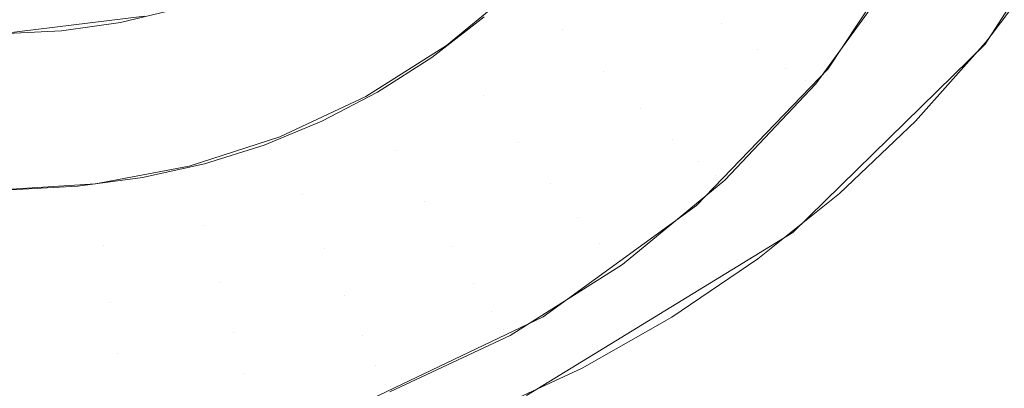
# Model space of a CAD drawing. Units: metres. Extents: x -5.06 to -0.44, y 0.54 to 1.94.
# Drawn here: x -4.03 to -4.02, y 0.84 to 0.84 of the extents above; entities that cross this region are included whole.
import ezdxf

# ---------------------------------------------------------------- set-up
doc = ezdxf.new("R2010")
doc.units = ezdxf.units.M
doc.header["$LTSCALE"] = 1.27
doc.layers.add('Keine', color=7, linetype='Continuous', lineweight=5)

msp = doc.modelspace()

# ---------------------------------------------------------------- linework, layer by layer
at = {"layer": 'Keine', "color": 7, "linetype": 'Continuous', "lineweight": 18}
for points, invisible_edges in [([(-4.0386559, 0.8565386, 1.4647934), (-4.0365873, 0.8310372, 1.4668114), (-4.0222064, 0.8462856, 1.4676072)], 11), ([(-4.0209299, 0.8360503, 1.4684744), (-4.0222064, 0.8462856, 1.4676072), (-4.0365873, 0.8310372, 1.4668114)], 10), ([(-4.0189869, 0.8394242, 1.4444948), (-4.0162086, 0.8436614, 1.444117), (-4.0156413, 0.8459203, 1.4439155), (-4.0398564, 0.84592, 1.4439126)], 12), ([(-4.0398564, 0.84592, 1.4439126), (-4.0398564, 0.8386479, 1.4445616), (-4.0197109, 0.8386481, 1.444564), (-4.0189869, 0.8394242, 1.4444948)], 11), ([(-4.0208988, 0.8457089, 1.4587214), (-4.0193499, 0.8324079, 1.4598383), (-4.0234666, 0.8440457, 1.4584599)], 10), ([(-4.0234666, 0.8440457, 1.4584599), (-4.0224066, 0.8456859, 1.4585028), (-4.0208988, 0.8457089, 1.4587214)], 10), ([(-4.0398558, 0.8454765, 1.4389323), (-4.0155421, 0.8454767, 1.4389352), (-4.0157593, 0.8443792, 1.4390331), (-4.0163016, 0.843262, 1.4391328)], 9), ([(-4.0398558, 0.8454765, 1.4389323), (-4.0163016, 0.843262, 1.4391328), (-4.0173972, 0.8410051, 1.4393341), (-4.0189863, 0.8389797, 1.4395146)], 9), ([(-4.0189863, 0.8389797, 1.4395146), (-4.0263834, 0.8310499, 1.4402215), (-4.0398558, 0.8310497, 1.4402199), (-4.0398558, 0.8454765, 1.4389323)], 14), ([(-4.0290518, 0.8442311, 1.4432994), (-4.0300091, 0.8441152, 1.443309), (-4.0300091, 0.8452842, 1.457477)], 10), ([(-4.0271434, 0.8439579, 1.443322), (-4.0278327, 0.8447493, 1.4432567), (-4.0275245, 0.8449745, 1.4432381)], 9), ([(-4.0275245, 0.8449745, 1.4432381), (-4.0267945, 0.8442272, 1.4432998), (-4.0271434, 0.8439579, 1.443322)], 9), ([(-4.0234253, 0.8441059, 1.4584035), (-4.0245123, 0.8438803, 1.4451254), (-4.023818, 0.8449287, 1.4450389)], 9), ([(-4.023818, 0.8449287, 1.4450389), (-4.02304, 0.844617, 1.4584216), (-4.0234253, 0.8441059, 1.4584035)], 9), ([(-4.0247598, 0.8448131, 1.4436347), (-4.0252187, 0.8441836, 1.4436866), (-4.0254977, 0.8443964, 1.4434593)], 11), ([(-4.0252187, 0.8441836, 1.4436866), (-4.0247598, 0.8448131, 1.4436347), (-4.0244974, 0.8446702, 1.4439272)], 11), ([(-4.0275027, 0.8437273, 1.443341), (-4.0281539, 0.844559, 1.4432724), (-4.0278327, 0.8447493, 1.4432567)], 9), ([(-4.0278327, 0.8447493, 1.4432567), (-4.0271434, 0.8439579, 1.443322), (-4.0275027, 0.8437273, 1.443341)], 9), ([(-4.0244974, 0.8446702, 1.4439272), (-4.0249793, 0.8440092, 1.4439817), (-4.0252187, 0.8441836, 1.4436866)], 11), ([(-4.0249793, 0.8440092, 1.4439817), (-4.0244974, 0.8446702, 1.4439272), (-4.0242899, 0.8445667, 1.4442751)], 11), ([(-4.0258041, 0.8446384, 1.4433097), (-4.0262732, 0.8441405, 1.4433508), (-4.0265579, 0.844439, 1.4432823)], 11), ([(-4.0262732, 0.8441405, 1.4433508), (-4.0258041, 0.8446384, 1.4433097), (-4.0254977, 0.8443964, 1.4434593)], 11), ([(-4.0284895, 0.8444025, 1.4432853), (-4.0281539, 0.844559, 1.4432724), (-4.0278733, 0.8435333, 1.443357)], 10), ([(-4.0281539, 0.844559, 1.4432724), (-4.0275027, 0.8437273, 1.443341), (-4.0278733, 0.8435333, 1.443357)], 9), ([(-4.0242899, 0.8445667, 1.4442751), (-4.0247899, 0.8438809, 1.4443317), (-4.0249793, 0.8440092, 1.4439817)], 11), ([(-4.0247899, 0.8438809, 1.4443317), (-4.0242899, 0.8445667, 1.4442751), (-4.0241463, 0.8445073, 1.4446633)], 11), ([(-4.0241463, 0.8445073, 1.4446633), (-4.0246589, 0.8438043, 1.4447213), (-4.0247899, 0.8438809, 1.4443317)], 11), ([(-4.0245919, 0.8437827, 1.4451335), (-4.0246589, 0.8438043, 1.4447213), (-4.0241463, 0.8445073, 1.4446633)], 11), ([(-4.0241463, 0.8445073, 1.4446633), (-4.0240729, 0.8444945, 1.4450747), (-4.0245919, 0.8437827, 1.4451335)], 9), ([(-4.0288413, 0.8442793, 1.4432955), (-4.0284895, 0.8444025, 1.4432853), (-4.0282562, 0.8433744, 1.4433701)], 10), ([(-4.0278733, 0.8435333, 1.443357), (-4.0282562, 0.8433744, 1.4433701), (-4.0284895, 0.8444025, 1.4432853)], 10), ([(-4.0268013, 0.8437051, 1.4433867), (-4.0270457, 0.8440368, 1.4433155), (-4.0265579, 0.844439, 1.4432823)], 9), ([(-4.0265579, 0.844439, 1.4432823), (-4.0262732, 0.8441405, 1.4433508), (-4.0268013, 0.8437051, 1.4433867)], 11), ([(-4.0254977, 0.8443964, 1.4434593), (-4.026001, 0.8438622, 1.4435034), (-4.0262732, 0.8441405, 1.4433508)], 11), ([(-4.026001, 0.8438622, 1.4435034), (-4.0254977, 0.8443964, 1.4434593), (-4.0252187, 0.8441836, 1.4436866)], 11), ([(-4.0292113, 0.8441897, 1.4433029), (-4.0288413, 0.8442793, 1.4432955), (-4.0286528, 0.8432495, 1.4433804)], 10), ([(-4.0282562, 0.8433744, 1.4433701), (-4.0286528, 0.8432495, 1.4433804), (-4.0288413, 0.8442793, 1.4432955)], 10), ([(-4.0296019, 0.8441345, 1.4433074), (-4.0292113, 0.8441897, 1.4433029), (-4.0290646, 0.8431584, 1.4433879)], 10), ([(-4.0286528, 0.8432495, 1.4433804), (-4.0290646, 0.8431584, 1.4433879), (-4.0292113, 0.8441897, 1.4433029)], 10), ([(-4.0299412, 0.8430777, 1.4433946), (-4.0300091, 0.8441152, 1.443309), (-4.0296019, 0.8441345, 1.4433074)], 9), ([(-4.0296019, 0.8441345, 1.4433074), (-4.0294935, 0.8431009, 1.4433927), (-4.0299412, 0.8430777, 1.4433946)], 9), ([(-4.0290646, 0.8431584, 1.4433879), (-4.0294935, 0.8431009, 1.4433927), (-4.0296019, 0.8441345, 1.4433074)], 10), ([(-4.0268013, 0.8437051, 1.4433867), (-4.0262732, 0.8441405, 1.4433508), (-4.026001, 0.8438622, 1.4435034)], 11), ([(-4.0252187, 0.8441836, 1.4436866), (-4.0257532, 0.8436164, 1.4437334), (-4.026001, 0.8438622, 1.4435034)], 11), ([(-4.0257532, 0.8436164, 1.4437334), (-4.0252187, 0.8441836, 1.4436866), (-4.0249793, 0.8440092, 1.4439817)], 11), ([(-4.0245123, 0.8438803, 1.4451254), (-4.0234253, 0.8441059, 1.4584035), (-4.023463, 0.8440559, 1.4584017)], 9), ([(-4.02738, 0.8433392, 1.4434169), (-4.0275803, 0.8436987, 1.4433434), (-4.0270457, 0.8440368, 1.4433155)], 9), ([(-4.0270457, 0.8440368, 1.4433155), (-4.0268013, 0.8437051, 1.4433867), (-4.02738, 0.8433392, 1.4434169)], 11), ([(-4.0249793, 0.8440092, 1.4439817), (-4.0255405, 0.8434136, 1.4440309), (-4.0257532, 0.8436164, 1.4437334)], 11), ([(-4.0255405, 0.8434136, 1.4440309), (-4.0249793, 0.8440092, 1.4439817), (-4.0247899, 0.8438809, 1.4443317)], 11), ([(-4.0193499, 0.8324079, 1.4598383), (-4.0247439, 0.8427926, 1.4583651), (-4.0234666, 0.8440457, 1.4584599)], 9), ([(-4.0245123, 0.8438803, 1.4451254), (-4.023463, 0.8440559, 1.4584017), (-4.0239293, 0.8435334, 1.4583771)], 9), ([(-4.026001, 0.8438622, 1.4435034), (-4.0265676, 0.8433952, 1.4435419), (-4.0268013, 0.8437051, 1.4433867)], 11), ([(-4.0265676, 0.8433952, 1.4435419), (-4.026001, 0.8438622, 1.4435034), (-4.0257532, 0.8436164, 1.4437334)], 11), ([(-4.0247899, 0.8438809, 1.4443317), (-4.0253722, 0.8432629, 1.4443827), (-4.0255405, 0.8434136, 1.4440309)], 11), ([(-4.0244786, 0.8430178, 1.4583444), (-4.0253834, 0.8429724, 1.4452003), (-4.0245123, 0.8438803, 1.4451254)], 9), ([(-4.0253722, 0.8432629, 1.4443827), (-4.0247899, 0.8438809, 1.4443317), (-4.0246589, 0.8438043, 1.4447213)], 11), ([(-4.0245123, 0.8438803, 1.4451254), (-4.024435, 0.8430529, 1.4583473), (-4.0244786, 0.8430178, 1.4583444)], 9), ([(-4.0245123, 0.8438803, 1.4451254), (-4.0239293, 0.8435334, 1.4583771), (-4.024435, 0.8430529, 1.4583473)], 9), ([(-4.0246589, 0.8438043, 1.4447213), (-4.0252558, 0.8431708, 1.4447736), (-4.0253722, 0.8432629, 1.4443827)], 11), ([(-4.0251963, 0.8431412, 1.4451864), (-4.0252558, 0.8431708, 1.4447736), (-4.0246589, 0.8438043, 1.4447213)], 11), ([(-4.0246589, 0.8438043, 1.4447213), (-4.0245919, 0.8437827, 1.4451335), (-4.0251963, 0.8431412, 1.4451864)], 9), ([(-4.0281531, 0.8434301, 1.4433655), (-4.0275803, 0.8436987, 1.4433434), (-4.02738, 0.8433392, 1.4434169)], 10), ([(-4.02738, 0.8433392, 1.4434169), (-4.0268013, 0.8437051, 1.4433867), (-4.0265676, 0.8433952, 1.4435419)], 11), ([(-4.0257532, 0.8436164, 1.4437334), (-4.0263547, 0.8431204, 1.4437743), (-4.0265676, 0.8433952, 1.4435419)], 11), ([(-4.0263547, 0.8431204, 1.4437743), (-4.0257532, 0.8436164, 1.4437334), (-4.0255405, 0.8434136, 1.4440309)], 11), ([(-4.0286519, 0.8428373, 1.4434583), (-4.0287553, 0.8432351, 1.4433816), (-4.0281531, 0.8434301, 1.4433655)], 9), ([(-4.0281531, 0.8434301, 1.4433655), (-4.0280001, 0.8430483, 1.4434409), (-4.0286519, 0.8428373, 1.4434583)], 11), ([(-4.02738, 0.8433392, 1.4434169), (-4.0280001, 0.8430483, 1.4434409), (-4.0281531, 0.8434301, 1.4433655)], 11), ([(-4.0255405, 0.8434136, 1.4440309), (-4.0261721, 0.8428929, 1.4440738), (-4.0263547, 0.8431204, 1.4437743)], 11), ([(-4.0261721, 0.8428929, 1.4440738), (-4.0255405, 0.8434136, 1.4440309), (-4.0253722, 0.8432629, 1.4443827)], 11), ([(-4.0280001, 0.8430483, 1.4434409), (-4.02738, 0.8433392, 1.4434169), (-4.0271884, 0.8430025, 1.4435743)], 11), ([(-4.0265676, 0.8433952, 1.4435419), (-4.0271884, 0.8430025, 1.4435743), (-4.02738, 0.8433392, 1.4434169)], 11), ([(-4.0271884, 0.8430025, 1.4435743), (-4.0265676, 0.8433952, 1.4435419), (-4.0263547, 0.8431204, 1.4437743)], 11), ([(-4.0293251, 0.8427093, 1.4434689), (-4.0293772, 0.8431169, 1.4433914), (-4.0287553, 0.8432351, 1.4433816)], 9), ([(-4.0287553, 0.8432351, 1.4433816), (-4.0286519, 0.8428373, 1.4434583), (-4.0293251, 0.8427093, 1.4434689)], 11), ([(-4.0253722, 0.8432629, 1.4443827), (-4.0260276, 0.8427225, 1.4444273), (-4.0261721, 0.8428929, 1.4440738)], 11), ([(-4.0260276, 0.8427225, 1.4444273), (-4.0253722, 0.8432629, 1.4443827), (-4.0252558, 0.8431708, 1.4447736)], 11), ([(-4.0252558, 0.8431708, 1.4447736), (-4.0259277, 0.8426168, 1.4448193), (-4.0260276, 0.8427225, 1.4444273)], 11), ([(-4.0258766, 0.8425804, 1.4452327), (-4.0259277, 0.8426168, 1.4448193), (-4.0252558, 0.8431708, 1.4447736)], 11), ([(-4.0252558, 0.8431708, 1.4447736), (-4.0251963, 0.8431412, 1.4451864), (-4.0258766, 0.8425804, 1.4452327)], 9), ([(-4.0300091, 0.8426664, 1.4434724), (-4.0300091, 0.8430772, 1.4433946), (-4.0293772, 0.8431169, 1.4433914)], 9), ([(-4.0293772, 0.8431169, 1.4433914), (-4.0293251, 0.8427093, 1.4434689), (-4.0300091, 0.8426664, 1.4434724)], 11), ([(-4.0263547, 0.8431204, 1.4437743), (-4.0270139, 0.8427035, 1.4438087), (-4.0271884, 0.8430025, 1.4435743)], 11), ([(-4.0270139, 0.8427035, 1.4438087), (-4.0263547, 0.8431204, 1.4437743), (-4.0261721, 0.8428929, 1.4440738)], 11), ([(-4.0286519, 0.8428373, 1.4434583), (-4.0280001, 0.8430483, 1.4434409), (-4.0278537, 0.8426905, 1.4436)], 11), ([(-4.0271884, 0.8430025, 1.4435743), (-4.0278537, 0.8426905, 1.4436), (-4.0280001, 0.8430483, 1.4434409)], 11), ([(-4.0253834, 0.8429724, 1.4452003), (-4.0244786, 0.8430178, 1.4583444), (-4.0249759, 0.8426175, 1.4583118)], 9), ([(-4.0278537, 0.8426905, 1.4436), (-4.0271884, 0.8430025, 1.4435743), (-4.0270139, 0.8427035, 1.4438087)], 11), ([(-4.0257079, 0.8421392, 1.4582572), (-4.0264031, 0.842234, 1.4452612), (-4.0253834, 0.8429724, 1.4452003)], 9), ([(-4.0253834, 0.8429724, 1.4452003), (-4.0255475, 0.8422299, 1.4582701), (-4.0257079, 0.8421392, 1.4582572)], 9), ([(-4.0253834, 0.8429724, 1.4452003), (-4.0249759, 0.8426175, 1.4583118), (-4.0255475, 0.8422299, 1.4582701)], 9), ([(-4.0261721, 0.8428929, 1.4440738), (-4.0268643, 0.8424551, 1.44411), (-4.0270139, 0.8427035, 1.4438087)], 11), ([(-4.0268643, 0.8424551, 1.44411), (-4.0261721, 0.8428929, 1.4440738), (-4.0260276, 0.8427225, 1.4444273)], 11), ([(-4.0293251, 0.8427093, 1.4434689), (-4.0286519, 0.8428373, 1.4434583), (-4.028553, 0.8424641, 1.4436187)], 11), ([(-4.0278537, 0.8426905, 1.4436), (-4.028553, 0.8424641, 1.4436187), (-4.0286519, 0.8428373, 1.4434583)], 11), ([(-4.0193499, 0.8324079, 1.4598383), (-4.0265138, 0.84171, 1.4581963), (-4.0247439, 0.8427926, 1.4583651)], 9), ([(-4.0300091, 0.8426664, 1.4434724), (-4.0293251, 0.8427093, 1.4434689), (-4.0292752, 0.8423267, 1.4436301)], 11), ([(-4.028553, 0.8424641, 1.4436187), (-4.0292752, 0.8423267, 1.4436301), (-4.0293251, 0.8427093, 1.4434689)], 11), ([(-4.028553, 0.8424641, 1.4436187), (-4.0278537, 0.8426905, 1.4436), (-4.0277204, 0.8423722, 1.4438361)], 11), ([(-4.0270139, 0.8427035, 1.4438087), (-4.0277204, 0.8423722, 1.4438361), (-4.0278537, 0.8426905, 1.4436)], 11), ([(-4.0277204, 0.8423722, 1.4438361), (-4.0270139, 0.8427035, 1.4438087), (-4.0268643, 0.8424551, 1.44411)], 11), ([(-4.0260276, 0.8427225, 1.4444273), (-4.0267459, 0.8422683, 1.4444648), (-4.0268643, 0.8424551, 1.44411)], 11), ([(-4.0267459, 0.8422683, 1.4444648), (-4.0260276, 0.8427225, 1.4444273), (-4.0259277, 0.8426168, 1.4448193)], 11), ([(-4.0292752, 0.8423267, 1.4436301), (-4.0300091, 0.8422807, 1.4436339), (-4.0300091, 0.8426664, 1.4434724)], 11), ([(-4.0259277, 0.8426168, 1.4448193), (-4.0266639, 0.8421512, 1.4448577), (-4.0267459, 0.8422683, 1.4444648)], 11), ([(-4.0266639, 0.8421512, 1.4448577), (-4.0259277, 0.8426168, 1.4448193), (-4.0258766, 0.8425804, 1.4452327)], 11), ([(-4.0258766, 0.8425804, 1.4452327), (-4.026622, 0.8421089, 1.4452716), (-4.0266639, 0.8421512, 1.4448577)], 10), ([(-4.0292752, 0.8423267, 1.4436301), (-4.028553, 0.8424641, 1.4436187), (-4.0284629, 0.8421317, 1.4438559)], 11), ([(-4.0277204, 0.8423722, 1.4438361), (-4.0284629, 0.8421317, 1.4438559), (-4.028553, 0.8424641, 1.4436187)], 11), ([(-4.0268643, 0.8424551, 1.44411), (-4.027606, 0.8421072, 1.4441387), (-4.0277204, 0.8423722, 1.4438361)], 11), ([(-4.027606, 0.8421072, 1.4441387), (-4.0268643, 0.8424551, 1.44411), (-4.0267459, 0.8422683, 1.4444648)], 11), ([(-4.0284629, 0.8421317, 1.4438559), (-4.0277204, 0.8423722, 1.4438361), (-4.027606, 0.8421072, 1.4441387)], 11), ([(-4.0300091, 0.8422807, 1.4436339), (-4.0292752, 0.8423267, 1.4436301), (-4.0292298, 0.8419859, 1.4438679)], 11), ([(-4.0284629, 0.8421317, 1.4438559), (-4.0292298, 0.8419859, 1.4438679), (-4.0292752, 0.8423267, 1.4436301)], 11), ([(-4.0292298, 0.8419859, 1.4438679), (-4.0300091, 0.8419371, 1.443872), (-4.0300091, 0.8422807, 1.4436339)], 11), ([(-4.0267459, 0.8422683, 1.4444648), (-4.0275155, 0.8419073, 1.4444946), (-4.027606, 0.8421072, 1.4441387)], 11), ([(-4.0270694, 0.841493, 1.4581356), (-4.0275387, 0.841689, 1.4453062), (-4.0264031, 0.842234, 1.4452612)], 9), ([(-4.0275155, 0.8419073, 1.4444946), (-4.0267459, 0.8422683, 1.4444648), (-4.0266639, 0.8421512, 1.4448577)], 11), ([(-4.0264031, 0.842234, 1.4452612), (-4.0267622, 0.8416063, 1.4581664), (-4.0270694, 0.841493, 1.4581356)], 9), ([(-4.0264031, 0.842234, 1.4452612), (-4.0261447, 0.8418922, 1.4582219), (-4.0267622, 0.8416063, 1.4581664)], 9), ([(-4.0264031, 0.842234, 1.4452612), (-4.0257079, 0.8421392, 1.4582572), (-4.0261447, 0.8418922, 1.4582219)], 9), ([(-4.0292298, 0.8419859, 1.4438679), (-4.0284629, 0.8421317, 1.4438559), (-4.0283857, 0.8418548, 1.4441595)], 11), ([(-4.027606, 0.8421072, 1.4441387), (-4.0283857, 0.8418548, 1.4441595), (-4.0284629, 0.8421317, 1.4438559)], 11), ([(-4.0283857, 0.8418548, 1.4441595), (-4.027606, 0.8421072, 1.4441387), (-4.0275155, 0.8419073, 1.4444946)], 11), ([(-4.0266639, 0.8421512, 1.4448577), (-4.0274529, 0.8417812, 1.4448882), (-4.0275155, 0.8419073, 1.4444946)], 11), ([(-4.0274529, 0.8417812, 1.4448882), (-4.0266639, 0.8421512, 1.4448577), (-4.026622, 0.8421089, 1.4452716)], 11), ([(-4.026622, 0.8421089, 1.4452716), (-4.0274209, 0.8417342, 1.4453025), (-4.0274529, 0.8417812, 1.4448882)], 10), ([(-4.0300091, 0.8419371, 1.443872), (-4.0292298, 0.8419859, 1.4438679), (-4.0291909, 0.8417017, 1.4441721)], 11), ([(-4.0283857, 0.8418548, 1.4441595), (-4.0291909, 0.8417017, 1.4441721), (-4.0292298, 0.8419859, 1.4438679)], 11), ([(-4.0291909, 0.8417017, 1.4441721), (-4.0300091, 0.8416504, 1.4441763), (-4.0300091, 0.8419371, 1.443872)], 11), ([(-4.0275155, 0.8419073, 1.4444946), (-4.0283245, 0.8416454, 1.4445162), (-4.0283857, 0.8418548, 1.4441595)], 11), ([(-4.0283245, 0.8416454, 1.4445162), (-4.0275155, 0.8419073, 1.4444946), (-4.0274529, 0.8417812, 1.4448882)], 11), ([(-4.0291909, 0.8417017, 1.4441721), (-4.0283857, 0.8418548, 1.4441595), (-4.0283245, 0.8416454, 1.4445162)], 11), ([(-4.0274529, 0.8417812, 1.4448882), (-4.0282822, 0.8415126, 1.4449104), (-4.0283245, 0.8416454, 1.4445162)], 11), ([(-4.0282822, 0.8415126, 1.4449104), (-4.0274529, 0.8417812, 1.4448882), (-4.0274209, 0.8417342, 1.4453025)], 11)]:
    msp.add_3dface(points, dxfattribs=dict(at, invisible_edges=invisible_edges))

doc.saveas('drawing.dxf')
